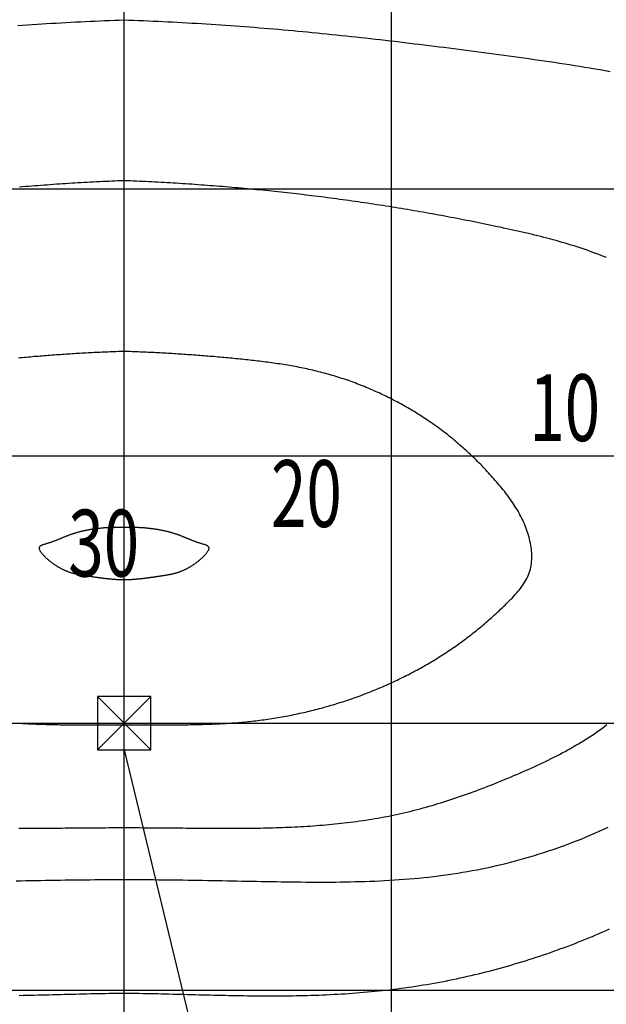
# Model space of a CAD drawing. Extents: x 0 to 420, y 0 to 297.
# Drawn here: x 346 to 361, y 216 to 241 of the extents above; entities that cross this region are included whole.
import ezdxf

# ---------------------------------------------------------------- set-up
doc = ezdxf.new("R2010")
doc.units = 0
doc.linetypes.add('SOLID', pattern=[0])
doc.layers.add('PL12S3M30_65', color=7, linetype='CONTINUOUS')
doc.layers.add('PL12S3M30_65___1', color=7, linetype='CONTINUOUS')
doc.styles.get("Standard").update_dxf_attribs({"font": 'txt.shx', "width": 0.7, "bigfont": 'extfont.shx'})

msp = doc.modelspace()

# ---------------------------------------------------------------- linework, layer by layer
at = {"layer": 'PL12S3M30_65', "color": 6}
for p, q in [((348.881, 209.98), (348.881, 263.313)), ((295.548, 223.313), (402.215, 223.313))]:
    msp.add_line(p, q, dxfattribs=at)
at = {"layer": 'PL12S3M30_65', "color": 4, "linetype": 'SOLID'}
for p, q in [((355.548, 209.98), (355.548, 263.313)), ((295.548, 236.646), (402.215, 236.646)), ((295.548, 229.98), (402.215, 229.98)), ((295.548, 216.646), (402.215, 216.646))]:
    msp.add_line(p, q, dxfattribs=at)
at = {"layer": 'PL12S3M30_65', "linetype": 'SOLID'}
for p, q in [((349.548, 223.98), (348.215, 222.646)), ((349.548, 223.98), (348.215, 223.98)), ((348.215, 223.98), (348.215, 222.646)), ((348.215, 223.98), (349.548, 222.646)), ((349.548, 222.646), (349.548, 223.98)), ((348.215, 222.646), (349.548, 222.646)), ((348.881, 222.646), (353.47, 203.691))]:
    msp.add_line(p, q, dxfattribs=at)
at = {"layer": 'PL12S3M30_65'}
for points in [[(348.881, 240.854, 0), (348.76, 240.85, 0), (348.639, 240.845, 0), (348.518, 240.841, 0), (348.397, 240.836, 0), (348.277, 240.831, 0), (348.156, 240.826, 0), (348.035, 240.821, 0), (347.914, 240.815, 0), (347.794, 240.809, 0), (347.673, 240.803, 0), (347.552, 240.797, 0), (347.432, 240.791, 0), (347.312, 240.784, 0), (347.191, 240.777, 0), (347.071, 240.77, 0), (346.95, 240.763, 0), (346.83, 240.756, 0), (346.71, 240.748, 0), (346.59, 240.74, 0), (346.47, 240.732, 0), (346.35, 240.724, 0), (346.229, 240.715, 0)], [(361.004, 239.568, 0), (360.878, 239.591, 0), (360.751, 239.614, 0), (360.625, 239.636, 0), (360.498, 239.657, 0), (360.372, 239.678, 0), (360.245, 239.699, 0), (360.118, 239.719, 0), (359.991, 239.739, 0), (359.865, 239.759, 0), (359.738, 239.778, 0), (359.611, 239.797, 0), (359.484, 239.815, 0), (359.357, 239.834, 0), (359.23, 239.852, 0), (359.104, 239.869, 0), (358.977, 239.887, 0), (358.851, 239.905, 0), (358.725, 239.922, 0), (358.599, 239.939, 0), (358.473, 239.956, 0), (358.348, 239.973, 0), (358.222, 239.99, 0), (358.097, 240.007, 0), (357.973, 240.024, 0), (357.848, 240.041, 0), (357.723, 240.057, 0), (357.599, 240.073, 0), (357.475, 240.09, 0), (357.351, 240.106, 0), (357.227, 240.122, 0), (357.104, 240.138, 0), (356.98, 240.154, 0), (356.857, 240.17, 0), (356.734, 240.185, 0), (356.611, 240.201, 0), (356.488, 240.216, 0), (356.365, 240.231, 0), (356.243, 240.246, 0), (356.12, 240.261, 0), (355.998, 240.276, 0), (355.876, 240.291, 0), (355.754, 240.305, 0), (355.632, 240.32, 0), (355.511, 240.334, 0), (355.389, 240.348, 0), (355.267, 240.362, 0), (355.146, 240.376, 0), (355.025, 240.39, 0), (354.903, 240.403, 0), (354.782, 240.417, 0), (354.661, 240.43, 0), (354.54, 240.443, 0), (354.419, 240.456, 0), (354.299, 240.469, 0), (354.178, 240.481, 0), (354.057, 240.494, 0), (353.937, 240.506, 0), (353.816, 240.518, 0), (353.696, 240.53, 0), (353.575, 240.542, 0), (353.455, 240.554, 0), (353.335, 240.565, 0), (353.214, 240.577, 0), (353.094, 240.588, 0), (352.974, 240.599, 0), (352.854, 240.609, 0), (352.734, 240.62, 0), (352.614, 240.63, 0), (352.494, 240.64, 0), (352.373, 240.651, 0), (352.253, 240.66, 0), (352.133, 240.67, 0), (352.013, 240.679, 0), (351.893, 240.689, 0), (351.773, 240.698, 0), (351.653, 240.707, 0), (351.533, 240.715, 0), (351.413, 240.724, 0), (351.293, 240.732, 0), (351.173, 240.74, 0), (351.052, 240.748, 0), (350.932, 240.756, 0), (350.812, 240.763, 0), (350.692, 240.77, 0), (350.571, 240.777, 0), (350.451, 240.784, 0), (350.33, 240.791, 0), (350.21, 240.797, 0), (350.089, 240.803, 0), (349.969, 240.809, 0), (349.848, 240.815, 0), (349.727, 240.821, 0), (349.607, 240.826, 0), (349.486, 240.831, 0), (349.365, 240.836, 0), (349.244, 240.841, 0), (349.123, 240.845, 0), (349.002, 240.85, 0), (348.881, 240.854, 0)], [(348.881, 236.849, 0), (348.804, 236.846, 0), (348.728, 236.843, 0), (348.651, 236.84, 0), (348.574, 236.836, 0), (348.497, 236.833, 0), (348.421, 236.829, 0), (348.344, 236.826, 0), (348.267, 236.822, 0), (348.191, 236.818, 0), (348.114, 236.814, 0), (348.037, 236.81, 0), (347.96, 236.806, 0), (347.884, 236.802, 0), (347.807, 236.797, 0), (347.73, 236.793, 0), (347.653, 236.788, 0), (347.577, 236.784, 0), (347.5, 236.779, 0), (347.423, 236.774, 0), (347.347, 236.769, 0), (347.27, 236.764, 0), (347.193, 236.759, 0), (347.116, 236.753, 0), (347.04, 236.748, 0), (346.963, 236.742, 0), (346.886, 236.737, 0), (346.809, 236.731, 0), (346.733, 236.725, 0), (346.656, 236.719, 0), (346.579, 236.713, 0), (346.502, 236.707, 0), (346.426, 236.701, 0), (346.349, 236.695, 0), (346.272, 236.688, 0)], [(360.906, 234.93, 0), (360.834, 234.959, 0), (360.762, 234.987, 0), (360.69, 235.015, 0), (360.618, 235.042, 0), (360.545, 235.069, 0), (360.472, 235.096, 0), (360.399, 235.121, 0), (360.325, 235.147, 0), (360.251, 235.171, 0), (360.177, 235.196, 0), (360.103, 235.22, 0), (360.028, 235.243, 0), (359.953, 235.266, 0), (359.878, 235.288, 0), (359.803, 235.31, 0), (359.727, 235.332, 0), (359.652, 235.353, 0), (359.576, 235.374, 0), (359.5, 235.395, 0), (359.423, 235.415, 0), (359.347, 235.435, 0), (359.27, 235.455, 0), (359.194, 235.474, 0), (359.117, 235.493, 0), (359.04, 235.511, 0), (358.963, 235.53, 0), (358.886, 235.548, 0), (358.809, 235.566, 0), (358.731, 235.584, 0), (358.654, 235.601, 0), (358.577, 235.618, 0), (358.499, 235.635, 0), (358.422, 235.652, 0), (358.345, 235.669, 0), (358.267, 235.686, 0), (358.19, 235.702, 0), (358.112, 235.718, 0), (358.035, 235.735, 0), (357.957, 235.751, 0), (357.88, 235.767, 0), (357.803, 235.782, 0), (357.725, 235.798, 0), (357.648, 235.814, 0), (357.571, 235.829, 0), (357.493, 235.845, 0), (357.416, 235.86, 0), (357.339, 235.875, 0), (357.261, 235.89, 0), (357.184, 235.905, 0), (357.107, 235.92, 0), (357.03, 235.934, 0), (356.952, 235.949, 0), (356.875, 235.963, 0), (356.798, 235.978, 0), (356.721, 235.992, 0), (356.643, 236.006, 0), (356.566, 236.02, 0), (356.489, 236.034, 0), (356.412, 236.047, 0), (356.335, 236.061, 0), (356.258, 236.074, 0), (356.181, 236.088, 0), (356.103, 236.101, 0), (356.026, 236.114, 0), (355.949, 236.127, 0), (355.872, 236.14, 0), (355.795, 236.153, 0), (355.718, 236.165, 0), (355.641, 236.178, 0), (355.564, 236.19, 0), (355.487, 236.203, 0), (355.41, 236.215, 0), (355.333, 236.227, 0), (355.256, 236.239, 0), (355.179, 236.251, 0), (355.102, 236.262, 0), (355.025, 236.274, 0), (354.948, 236.286, 0), (354.871, 236.297, 0), (354.794, 236.308, 0), (354.717, 236.319, 0), (354.64, 236.33, 0), (354.563, 236.341, 0), (354.486, 236.352, 0), (354.409, 236.363, 0), (354.332, 236.373, 0), (354.255, 236.384, 0), (354.178, 236.394, 0), (354.102, 236.405, 0), (354.025, 236.415, 0), (353.948, 236.425, 0), (353.871, 236.435, 0), (353.794, 236.445, 0), (353.717, 236.454, 0), (353.64, 236.464, 0), (353.563, 236.473, 0), (353.487, 236.483, 0), (353.41, 236.492, 0), (353.333, 236.501, 0), (353.256, 236.51, 0), (353.179, 236.519, 0), (353.102, 236.528, 0), (353.026, 236.537, 0), (352.949, 236.545, 0), (352.872, 236.554, 0), (352.795, 236.562, 0), (352.718, 236.57, 0), (352.642, 236.579, 0), (352.565, 236.587, 0), (352.488, 236.595, 0), (352.411, 236.602, 0), (352.334, 236.61, 0), (352.258, 236.618, 0), (352.181, 236.625, 0), (352.104, 236.633, 0), (352.027, 236.64, 0), (351.951, 236.647, 0), (351.874, 236.654, 0), (351.797, 236.661, 0), (351.72, 236.668, 0), (351.644, 236.675, 0), (351.567, 236.682, 0), (351.49, 236.688, 0), (351.413, 236.695, 0), (351.337, 236.701, 0), (351.26, 236.707, 0), (351.183, 236.713, 0), (351.106, 236.719, 0), (351.03, 236.725, 0), (350.953, 236.731, 0), (350.876, 236.737, 0), (350.8, 236.742, 0), (350.723, 236.748, 0), (350.646, 236.753, 0), (350.569, 236.759, 0), (350.493, 236.764, 0), (350.416, 236.769, 0), (350.339, 236.774, 0), (350.262, 236.779, 0), (350.186, 236.784, 0), (350.109, 236.788, 0), (350.032, 236.793, 0), (349.956, 236.797, 0), (349.879, 236.802, 0), (349.802, 236.806, 0), (349.725, 236.81, 0), (349.649, 236.814, 0), (349.572, 236.818, 0), (349.495, 236.822, 0), (349.418, 236.826, 0), (349.342, 236.829, 0), (349.265, 236.833, 0), (349.188, 236.836, 0), (349.111, 236.84, 0), (349.035, 236.843, 0), (348.958, 236.846, 0), (348.881, 236.849, 0)], [(348.881, 232.589, 0), (348.831, 232.587, 0), (348.782, 232.585, 0), (348.732, 232.583, 0), (348.682, 232.582, 0), (348.632, 232.58, 0), (348.583, 232.578, 0), (348.533, 232.576, 0), (348.483, 232.574, 0), (348.433, 232.571, 0), (348.383, 232.569, 0), (348.334, 232.567, 0), (348.284, 232.565, 0), (348.234, 232.562, 0), (348.184, 232.56, 0), (348.135, 232.558, 0), (348.085, 232.555, 0), (348.035, 232.553, 0), (347.985, 232.55, 0), (347.936, 232.547, 0), (347.886, 232.545, 0), (347.836, 232.542, 0), (347.787, 232.539, 0), (347.737, 232.536, 0), (347.687, 232.533, 0), (347.637, 232.53, 0), (347.588, 232.527, 0), (347.538, 232.524, 0), (347.488, 232.521, 0), (347.438, 232.518, 0), (347.389, 232.514, 0), (347.339, 232.511, 0), (347.289, 232.507, 0), (347.24, 232.504, 0), (347.19, 232.5, 0), (347.14, 232.497, 0), (347.09, 232.493, 0), (347.041, 232.489, 0), (346.991, 232.486, 0), (346.941, 232.482, 0), (346.892, 232.478, 0), (346.842, 232.474, 0), (346.792, 232.47, 0), (346.743, 232.466, 0), (346.693, 232.462, 0), (346.643, 232.458, 0), (346.594, 232.453, 0), (346.544, 232.449, 0), (346.494, 232.445, 0), (346.444, 232.44, 0), (346.395, 232.436, 0), (346.345, 232.431, 0), (346.295, 232.426, 0), (346.246, 232.422, 0)], [(348.881, 223.268, 0), (348.931, 223.268, 0), (348.981, 223.268, 0), (349.031, 223.268, 0), (349.081, 223.268, 0), (349.13, 223.268, 0), (349.18, 223.268, 0), (349.23, 223.268, 0), (349.28, 223.268, 0), (349.33, 223.268, 0), (349.38, 223.268, 0), (349.43, 223.268, 0), (349.479, 223.268, 0), (349.529, 223.268, 0), (349.579, 223.268, 0), (349.629, 223.268, 0), (349.679, 223.268, 0), (349.729, 223.268, 0), (349.779, 223.269, 0), (349.828, 223.269, 0), (349.878, 223.269, 0), (349.928, 223.269, 0), (349.978, 223.269, 0), (350.028, 223.269, 0), (350.078, 223.27, 0), (350.127, 223.27, 0), (350.177, 223.27, 0), (350.227, 223.271, 0), (350.277, 223.271, 0), (350.327, 223.271, 0), (350.377, 223.272, 0), (350.426, 223.273, 0), (350.476, 223.273, 0), (350.526, 223.274, 0), (350.576, 223.275, 0), (350.626, 223.276, 0), (350.676, 223.277, 0), (350.725, 223.278, 0), (350.775, 223.279, 0), (350.825, 223.28, 0), (350.875, 223.282, 0), (350.925, 223.283, 0), (350.975, 223.285, 0), (351.024, 223.287, 0), (351.074, 223.288, 0), (351.124, 223.29, 0), (351.174, 223.293, 0), (351.224, 223.295, 0), (351.273, 223.297, 0), (351.323, 223.3, 0), (351.373, 223.303, 0), (351.423, 223.305, 0), (351.473, 223.308, 0), (351.522, 223.312, 0), (351.572, 223.315, 0), (351.622, 223.319, 0), (351.672, 223.322, 0), (351.722, 223.326, 0), (351.771, 223.33, 0), (351.821, 223.335, 0), (351.871, 223.339, 0), (351.921, 223.344, 0), (351.971, 223.349, 0), (352.02, 223.354, 0), (352.07, 223.36, 0), (352.12, 223.365, 0), (352.17, 223.371, 0), (352.219, 223.377, 0), (352.269, 223.383, 0), (352.319, 223.39, 0), (352.369, 223.397, 0), (352.418, 223.404, 0), (352.468, 223.411, 0), (352.518, 223.418, 0), (352.568, 223.426, 0), (352.617, 223.434, 0), (352.667, 223.442, 0), (352.717, 223.45, 0), (352.766, 223.458, 0), (352.816, 223.467, 0), (352.866, 223.476, 0), (352.915, 223.485, 0), (352.965, 223.495, 0), (353.014, 223.504, 0), (353.064, 223.514, 0), (353.113, 223.524, 0), (353.162, 223.535, 0), (353.212, 223.545, 0), (353.261, 223.556, 0), (353.31, 223.567, 0), (353.36, 223.578, 0), (353.409, 223.589, 0), (353.458, 223.601, 0), (353.507, 223.613, 0), (353.556, 223.625, 0), (353.605, 223.637, 0), (353.654, 223.65, 0), (353.703, 223.662, 0), (353.752, 223.675, 0), (353.801, 223.688, 0), (353.85, 223.702, 0), (353.898, 223.715, 0), (353.947, 223.729, 0), (353.996, 223.743, 0), (354.044, 223.757, 0), (354.093, 223.772, 0), (354.141, 223.786, 0), (354.189, 223.801, 0), (354.238, 223.816, 0), (354.286, 223.831, 0), (354.334, 223.847, 0), (354.382, 223.863, 0), (354.43, 223.879, 0), (354.478, 223.895, 0), (354.526, 223.911, 0), (354.573, 223.928, 0), (354.621, 223.944, 0), (354.669, 223.961, 0), (354.716, 223.978, 0), (354.764, 223.996, 0), (354.811, 224.013, 0), (354.858, 224.031, 0), (354.905, 224.049, 0), (354.952, 224.067, 0), (354.999, 224.086, 0), (355.046, 224.104, 0), (355.093, 224.123, 0), (355.14, 224.142, 0), (355.186, 224.162, 0), (355.233, 224.181, 0), (355.279, 224.201, 0), (355.325, 224.221, 0), (355.371, 224.241, 0), (355.417, 224.261, 0), (355.463, 224.281, 0), (355.509, 224.302, 0), (355.555, 224.323, 0), (355.6, 224.344, 0), (355.646, 224.365, 0), (355.691, 224.387, 0), (355.736, 224.409, 0), (355.782, 224.43, 0), (355.827, 224.453, 0), (355.871, 224.475, 0), (355.916, 224.497, 0), (355.961, 224.52, 0), (356.005, 224.543, 0), (356.05, 224.566, 0), (356.094, 224.589, 0), (356.138, 224.613, 0), (356.182, 224.637, 0), (356.226, 224.661, 0), (356.269, 224.685, 0), (356.313, 224.709, 0), (356.356, 224.733, 0), (356.399, 224.758, 0), (356.443, 224.783, 0), (356.485, 224.808, 0), (356.528, 224.833, 0), (356.571, 224.859, 0), (356.613, 224.885, 0), (356.656, 224.91, 0), (356.698, 224.936, 0), (356.74, 224.963, 0), (356.782, 224.989, 0), (356.824, 225.016, 0), (356.865, 225.043, 0), (356.907, 225.07, 0), (356.948, 225.097, 0), (356.989, 225.124, 0), (357.03, 225.152, 0), (357.071, 225.18, 0), (357.111, 225.208, 0), (357.152, 225.236, 0), (357.192, 225.265, 0), (357.232, 225.293, 0), (357.273, 225.322, 0), (357.312, 225.351, 0), (357.352, 225.381, 0), (357.392, 225.41, 0), (357.431, 225.44, 0), (357.471, 225.47, 0), (357.51, 225.5, 0), (357.549, 225.531, 0), (357.588, 225.561, 0), (357.627, 225.592, 0), (357.666, 225.623, 0), (357.704, 225.654, 0), (357.743, 225.686, 0), (357.781, 225.718, 0), (357.82, 225.75, 0), (357.858, 225.782, 0), (357.896, 225.815, 0), (357.934, 225.847, 0), (357.971, 225.88, 0), (358.009, 225.914, 0), (358.047, 225.947, 0), (358.084, 225.981, 0), (358.121, 226.015, 0), (358.159, 226.049, 0), (358.196, 226.083, 0), (358.233, 226.118, 0), (358.27, 226.153, 0), (358.307, 226.188, 0), (358.344, 226.224, 0), (358.38, 226.259, 0), (358.417, 226.295, 0), (358.453, 226.332, 0), (358.49, 226.368, 0), (358.526, 226.405, 0), (358.562, 226.442, 0), (358.597, 226.48, 0), (358.632, 226.518, 0), (358.666, 226.556, 0), (358.699, 226.595, 0), (358.732, 226.634, 0), (358.763, 226.674, 0), (358.794, 226.714, 0), (358.823, 226.755, 0), (358.851, 226.796, 0), (358.877, 226.838, 0), (358.902, 226.881, 0), (358.925, 226.924, 0), (358.946, 226.969, 0), (358.966, 227.013, 0), (358.983, 227.059, 0), (358.998, 227.106, 0), (359.011, 227.153, 0), (359.022, 227.201, 0), (359.031, 227.249, 0), (359.038, 227.299, 0), (359.043, 227.348, 0), (359.046, 227.398, 0), (359.047, 227.449, 0), (359.047, 227.5, 0), (359.045, 227.55, 0), (359.041, 227.601, 0), (359.036, 227.652, 0), (359.029, 227.703, 0), (359.022, 227.754, 0), (359.012, 227.804, 0), (359.002, 227.854, 0), (358.991, 227.904, 0), (358.978, 227.953, 0), (358.964, 228.002, 0), (358.95, 228.05, 0), (358.934, 228.098, 0), (358.918, 228.146, 0), (358.9, 228.193, 0), (358.882, 228.239, 0), (358.862, 228.286, 0), (358.842, 228.332, 0), (358.821, 228.377, 0), (358.799, 228.422, 0), (358.777, 228.467, 0), (358.753, 228.511, 0), (358.729, 228.555, 0), (358.704, 228.599, 0), (358.679, 228.642, 0), (358.653, 228.685, 0), (358.626, 228.727, 0), (358.599, 228.77, 0), (358.571, 228.812, 0), (358.543, 228.853, 0), (358.514, 228.895, 0), (358.484, 228.936, 0), (358.455, 228.976, 0), (358.424, 229.017, 0), (358.394, 229.057, 0), (358.363, 229.097, 0), (358.331, 229.136, 0), (358.299, 229.176, 0), (358.267, 229.215, 0), (358.235, 229.254, 0), (358.203, 229.292, 0), (358.17, 229.331, 0), (358.137, 229.369, 0), (358.104, 229.407, 0), (358.071, 229.445, 0), (358.037, 229.482, 0), (358.004, 229.519, 0), (357.97, 229.556, 0), (357.936, 229.593, 0), (357.902, 229.63, 0), (357.868, 229.666, 0), (357.834, 229.702, 0), (357.799, 229.738, 0), (357.764, 229.774, 0), (357.729, 229.81, 0), (357.694, 229.845, 0), (357.659, 229.88, 0), (357.623, 229.915, 0), (357.588, 229.95, 0), (357.552, 229.984, 0), (357.516, 230.018, 0), (357.479, 230.052, 0), (357.443, 230.086, 0), (357.406, 230.12, 0), (357.369, 230.153, 0), (357.332, 230.186, 0), (357.295, 230.219, 0), (357.257, 230.252, 0), (357.22, 230.284, 0), (357.182, 230.317, 0), (357.143, 230.349, 0), (357.105, 230.381, 0), (357.067, 230.412, 0), (357.028, 230.444, 0), (356.989, 230.475, 0), (356.95, 230.506, 0), (356.91, 230.537, 0), (356.871, 230.567, 0), (356.831, 230.598, 0), (356.791, 230.628, 0), (356.751, 230.658, 0), (356.71, 230.687, 0), (356.67, 230.717, 0), (356.629, 230.746, 0), (356.588, 230.775, 0), (356.547, 230.803, 0), (356.506, 230.832, 0), (356.464, 230.86, 0), (356.423, 230.888, 0), (356.381, 230.916, 0), (356.339, 230.943, 0), (356.297, 230.971, 0), (356.254, 230.998, 0), (356.212, 231.025, 0), (356.169, 231.051, 0), (356.127, 231.077, 0), (356.084, 231.104, 0), (356.041, 231.129, 0), (355.997, 231.155, 0), (355.954, 231.18, 0), (355.91, 231.205, 0), (355.867, 231.23, 0), (355.823, 231.255, 0), (355.779, 231.279, 0), (355.735, 231.303, 0), (355.69, 231.327, 0), (355.646, 231.35, 0), (355.601, 231.374, 0), (355.557, 231.397, 0), (355.512, 231.42, 0), (355.467, 231.442, 0), (355.422, 231.464, 0), (355.377, 231.486, 0), (355.331, 231.508, 0), (355.286, 231.529, 0), (355.241, 231.551, 0), (355.195, 231.572, 0), (355.149, 231.592, 0), (355.103, 231.613, 0), (355.057, 231.633, 0), (355.011, 231.652, 0), (354.965, 231.672, 0), (354.919, 231.691, 0), (354.872, 231.71, 0), (354.826, 231.729, 0), (354.779, 231.747, 0), (354.732, 231.766, 0), (354.686, 231.783, 0), (354.639, 231.801, 0), (354.592, 231.818, 0), (354.545, 231.835, 0), (354.498, 231.852, 0), (354.45, 231.869, 0), (354.403, 231.885, 0), (354.356, 231.901, 0), (354.308, 231.916, 0), (354.261, 231.931, 0), (354.213, 231.946, 0), (354.165, 231.961, 0), (354.118, 231.976, 0), (354.07, 231.99, 0), (354.022, 232.004, 0), (353.974, 232.017, 0), (353.926, 232.031, 0), (353.878, 232.044, 0), (353.829, 232.057, 0), (353.781, 232.069, 0), (353.733, 232.082, 0), (353.685, 232.094, 0), (353.636, 232.105, 0), (353.588, 232.117, 0), (353.539, 232.128, 0), (353.49, 232.139, 0), (353.442, 232.15, 0), (353.393, 232.16, 0), (353.344, 232.17, 0), (353.295, 232.18, 0), (353.247, 232.19, 0), (353.198, 232.2, 0), (353.149, 232.209, 0), (353.1, 232.218, 0), (353.051, 232.227, 0), (353.002, 232.235, 0), (352.952, 232.244, 0), (352.903, 232.252, 0), (352.854, 232.26, 0), (352.805, 232.267, 0), (352.755, 232.275, 0), (352.706, 232.283, 0), (352.657, 232.29, 0), (352.607, 232.297, 0), (352.558, 232.304, 0), (352.509, 232.31, 0), (352.459, 232.317, 0), (352.41, 232.324, 0), (352.36, 232.33, 0), (352.311, 232.336, 0), (352.261, 232.342, 0), (352.211, 232.348, 0), (352.162, 232.354, 0), (352.112, 232.36, 0), (352.063, 232.365, 0), (352.013, 232.371, 0), (351.963, 232.376, 0), (351.914, 232.382, 0), (351.864, 232.387, 0), (351.815, 232.392, 0), (351.765, 232.397, 0), (351.715, 232.402, 0), (351.666, 232.407, 0), (351.616, 232.412, 0), (351.566, 232.417, 0), (351.517, 232.422, 0), (351.467, 232.426, 0), (351.417, 232.431, 0), (351.368, 232.436, 0), (351.318, 232.44, 0), (351.268, 232.445, 0), (351.219, 232.449, 0), (351.169, 232.453, 0), (351.119, 232.458, 0), (351.07, 232.462, 0), (351.02, 232.466, 0), (350.97, 232.47, 0), (350.92, 232.474, 0), (350.871, 232.478, 0), (350.821, 232.482, 0), (350.771, 232.486, 0), (350.722, 232.489, 0), (350.672, 232.493, 0), (350.622, 232.497, 0), (350.573, 232.5, 0), (350.523, 232.504, 0), (350.473, 232.507, 0), (350.423, 232.511, 0), (350.374, 232.514, 0), (350.324, 232.518, 0), (350.274, 232.521, 0), (350.225, 232.524, 0), (350.175, 232.527, 0), (350.125, 232.53, 0), (350.075, 232.533, 0), (350.026, 232.536, 0), (349.976, 232.539, 0), (349.926, 232.542, 0), (349.876, 232.545, 0), (349.827, 232.547, 0), (349.777, 232.55, 0), (349.727, 232.553, 0), (349.677, 232.555, 0), (349.628, 232.558, 0), (349.578, 232.56, 0), (349.528, 232.562, 0), (349.478, 232.565, 0), (349.429, 232.567, 0), (349.379, 232.569, 0), (349.329, 232.571, 0), (349.279, 232.574, 0), (349.23, 232.576, 0), (349.18, 232.578, 0), (349.13, 232.58, 0), (349.08, 232.582, 0), (349.031, 232.583, 0), (348.981, 232.585, 0), (348.931, 232.587, 0), (348.881, 232.589, 0)], [(348.881, 226.885, 0), (348.867, 226.886, 0), (348.852, 226.886, 0), (348.838, 226.886, 0), (348.823, 226.887, 0), (348.809, 226.887, 0), (348.794, 226.888, 0), (348.78, 226.888, 0), (348.765, 226.889, 0), (348.751, 226.889, 0), (348.736, 226.89, 0), (348.722, 226.891, 0), (348.707, 226.892, 0), (348.693, 226.892, 0), (348.678, 226.893, 0), (348.664, 226.894, 0), (348.649, 226.895, 0), (348.635, 226.896, 0), (348.62, 226.898, 0), (348.606, 226.899, 0), (348.591, 226.9, 0), (348.577, 226.901, 0), (348.562, 226.902, 0), (348.548, 226.904, 0), (348.534, 226.905, 0), (348.519, 226.906, 0), (348.505, 226.908, 0), (348.491, 226.909, 0), (348.476, 226.911, 0), (348.462, 226.912, 0), (348.448, 226.914, 0), (348.433, 226.916, 0), (348.419, 226.917, 0), (348.405, 226.919, 0), (348.391, 226.92, 0), (348.376, 226.922, 0), (348.362, 226.924, 0), (348.348, 226.926, 0), (348.334, 226.927, 0), (348.32, 226.929, 0), (348.306, 226.931, 0), (348.292, 226.933, 0), (348.278, 226.935, 0), (348.264, 226.937, 0), (348.25, 226.939, 0), (348.236, 226.94, 0), (348.222, 226.942, 0), (348.208, 226.944, 0), (348.194, 226.946, 0), (348.18, 226.948, 0), (348.167, 226.95, 0), (348.153, 226.952, 0), (348.139, 226.954, 0), (348.125, 226.956, 0), (348.112, 226.958, 0), (348.098, 226.96, 0), (348.085, 226.962, 0), (348.071, 226.964, 0), (348.057, 226.966, 0), (348.044, 226.968, 0), (348.031, 226.97, 0), (348.017, 226.972, 0), (348.004, 226.974, 0), (347.991, 226.976, 0), (347.977, 226.978, 0), (347.964, 226.98, 0), (347.951, 226.982, 0), (347.938, 226.984, 0), (347.925, 226.986, 0), (347.912, 226.988, 0), (347.899, 226.99, 0), (347.886, 226.992, 0), (347.873, 226.994, 0), (347.86, 226.997, 0), (347.847, 226.999, 0), (347.834, 227.001, 0), (347.821, 227.003, 0), (347.808, 227.005, 0), (347.796, 227.007, 0), (347.783, 227.01, 0), (347.77, 227.012, 0), (347.757, 227.015, 0), (347.744, 227.017, 0), (347.732, 227.02, 0), (347.719, 227.022, 0), (347.706, 227.025, 0), (347.694, 227.028, 0), (347.681, 227.031, 0), (347.668, 227.034, 0), (347.655, 227.037, 0), (347.643, 227.04, 0), (347.63, 227.043, 0), (347.617, 227.047, 0), (347.604, 227.05, 0), (347.592, 227.054, 0), (347.579, 227.057, 0), (347.566, 227.061, 0), (347.553, 227.065, 0), (347.541, 227.069, 0), (347.528, 227.073, 0), (347.515, 227.078, 0), (347.502, 227.082, 0), (347.489, 227.087, 0), (347.476, 227.092, 0), (347.463, 227.096, 0), (347.45, 227.102, 0), (347.437, 227.107, 0), (347.424, 227.112, 0), (347.411, 227.118, 0), (347.398, 227.124, 0), (347.385, 227.129, 0), (347.372, 227.136, 0), (347.358, 227.142, 0), (347.345, 227.148, 0), (347.332, 227.155, 0), (347.318, 227.162, 0), (347.305, 227.169, 0), (347.291, 227.176, 0), (347.278, 227.184, 0), (347.264, 227.192, 0), (347.251, 227.2, 0), (347.237, 227.208, 0), (347.223, 227.216, 0), (347.209, 227.225, 0), (347.195, 227.234, 0), (347.181, 227.243, 0), (347.167, 227.252, 0), (347.153, 227.262, 0), (347.139, 227.272, 0), (347.125, 227.282, 0), (347.11, 227.292, 0), (347.096, 227.303, 0), (347.081, 227.314, 0), (347.067, 227.325, 0), (347.052, 227.336, 0), (347.037, 227.348, 0), (347.022, 227.36, 0), (347.007, 227.372, 0), (346.993, 227.385, 0), (346.978, 227.398, 0), (346.963, 227.41, 0), (346.949, 227.423, 0), (346.934, 227.437, 0), (346.92, 227.45, 0), (346.907, 227.463, 0), (346.893, 227.477, 0), (346.881, 227.49, 0), (346.868, 227.503, 0), (346.856, 227.517, 0), (346.845, 227.53, 0), (346.834, 227.543, 0), (346.824, 227.556, 0), (346.814, 227.569, 0), (346.806, 227.582, 0), (346.798, 227.594, 0), (346.791, 227.607, 0), (346.785, 227.619, 0), (346.779, 227.631, 0), (346.775, 227.642, 0), (346.772, 227.654, 0), (346.77, 227.664, 0), (346.769, 227.675, 0), (346.769, 227.685, 0), (346.771, 227.695, 0), (346.773, 227.704, 0), (346.778, 227.713, 0), (346.783, 227.721, 0), (346.79, 227.729, 0), (346.798, 227.736, 0), (346.808, 227.743, 0), (346.819, 227.749, 0), (346.831, 227.755, 0), (346.844, 227.761, 0), (346.857, 227.766, 0), (346.872, 227.771, 0), (346.886, 227.776, 0), (346.901, 227.78, 0), (346.917, 227.785, 0), (346.932, 227.789, 0), (346.948, 227.794, 0), (346.963, 227.799, 0), (346.978, 227.803, 0), (346.993, 227.808, 0), (347.008, 227.813, 0), (347.023, 227.818, 0), (347.037, 227.823, 0), (347.052, 227.827, 0), (347.066, 227.832, 0), (347.08, 227.837, 0), (347.094, 227.842, 0), (347.108, 227.848, 0), (347.122, 227.853, 0), (347.136, 227.858, 0), (347.15, 227.863, 0), (347.163, 227.868, 0), (347.177, 227.873, 0), (347.19, 227.879, 0), (347.203, 227.884, 0), (347.217, 227.889, 0), (347.23, 227.894, 0), (347.243, 227.9, 0), (347.256, 227.905, 0), (347.269, 227.91, 0), (347.282, 227.915, 0), (347.295, 227.921, 0), (347.307, 227.926, 0), (347.32, 227.931, 0), (347.333, 227.936, 0), (347.346, 227.942, 0), (347.358, 227.947, 0), (347.371, 227.952, 0), (347.384, 227.957, 0), (347.396, 227.962, 0), (347.409, 227.967, 0), (347.421, 227.972, 0), (347.434, 227.977, 0), (347.446, 227.982, 0), (347.459, 227.987, 0), (347.472, 227.992, 0), (347.484, 227.997, 0), (347.497, 228.002, 0), (347.509, 228.007, 0), (347.522, 228.012, 0), (347.535, 228.016, 0), (347.547, 228.021, 0), (347.56, 228.026, 0), (347.573, 228.03, 0), (347.586, 228.035, 0), (347.599, 228.039, 0), (347.612, 228.043, 0), (347.625, 228.048, 0), (347.638, 228.052, 0), (347.651, 228.056, 0), (347.664, 228.06, 0), (347.677, 228.064, 0), (347.691, 228.068, 0), (347.704, 228.072, 0), (347.717, 228.076, 0), (347.731, 228.079, 0), (347.744, 228.083, 0), (347.757, 228.087, 0), (347.771, 228.09, 0), (347.785, 228.094, 0), (347.798, 228.097, 0), (347.812, 228.1, 0), (347.825, 228.104, 0), (347.839, 228.107, 0), (347.853, 228.11, 0), (347.867, 228.113, 0), (347.88, 228.116, 0), (347.894, 228.119, 0), (347.908, 228.122, 0), (347.922, 228.125, 0), (347.936, 228.128, 0), (347.95, 228.131, 0), (347.964, 228.134, 0), (347.978, 228.136, 0), (347.992, 228.139, 0), (348.006, 228.141, 0), (348.02, 228.144, 0), (348.034, 228.146, 0), (348.048, 228.149, 0), (348.063, 228.151, 0), (348.077, 228.153, 0), (348.091, 228.156, 0), (348.105, 228.158, 0), (348.12, 228.16, 0), (348.134, 228.162, 0), (348.148, 228.164, 0), (348.162, 228.166, 0), (348.177, 228.168, 0), (348.191, 228.17, 0), (348.205, 228.172, 0), (348.22, 228.173, 0), (348.234, 228.175, 0), (348.249, 228.177, 0), (348.263, 228.178, 0), (348.277, 228.18, 0), (348.292, 228.181, 0), (348.306, 228.183, 0), (348.321, 228.184, 0), (348.335, 228.186, 0), (348.35, 228.187, 0), (348.364, 228.188, 0), (348.379, 228.19, 0), (348.393, 228.191, 0), (348.407, 228.192, 0), (348.422, 228.193, 0), (348.436, 228.194, 0), (348.451, 228.195, 0), (348.465, 228.196, 0), (348.48, 228.197, 0), (348.494, 228.198, 0), (348.509, 228.198, 0), (348.523, 228.199, 0), (348.538, 228.2, 0), (348.552, 228.201, 0), (348.567, 228.201, 0), (348.581, 228.202, 0), (348.595, 228.202, 0), (348.61, 228.203, 0), (348.624, 228.203, 0), (348.639, 228.204, 0), (348.653, 228.204, 0), (348.667, 228.205, 0), (348.682, 228.205, 0), (348.696, 228.205, 0), (348.71, 228.205, 0), (348.725, 228.206, 0), (348.739, 228.206, 0), (348.753, 228.206, 0), (348.768, 228.206, 0), (348.782, 228.206, 0), (348.796, 228.206, 0), (348.81, 228.206, 0), (348.824, 228.206, 0), (348.839, 228.206, 0), (348.853, 228.206, 0), (348.867, 228.206, 0), (348.881, 228.206, 0)], [(348.881, 228.206, 0), (348.895, 228.206, 0), (348.91, 228.206, 0), (348.924, 228.206, 0), (348.938, 228.206, 0), (348.952, 228.206, 0), (348.966, 228.206, 0), (348.981, 228.206, 0), (348.995, 228.206, 0), (349.009, 228.206, 0), (349.023, 228.206, 0), (349.038, 228.206, 0), (349.052, 228.205, 0), (349.066, 228.205, 0), (349.081, 228.205, 0), (349.095, 228.205, 0), (349.109, 228.204, 0), (349.124, 228.204, 0), (349.138, 228.203, 0), (349.153, 228.203, 0), (349.167, 228.202, 0), (349.181, 228.202, 0), (349.196, 228.201, 0), (349.21, 228.201, 0), (349.225, 228.2, 0), (349.239, 228.199, 0), (349.254, 228.198, 0), (349.268, 228.198, 0), (349.283, 228.197, 0), (349.297, 228.196, 0), (349.311, 228.195, 0), (349.326, 228.194, 0), (349.34, 228.193, 0), (349.355, 228.192, 0), (349.369, 228.191, 0), (349.384, 228.19, 0), (349.398, 228.188, 0), (349.413, 228.187, 0), (349.427, 228.186, 0), (349.442, 228.184, 0), (349.456, 228.183, 0), (349.471, 228.181, 0), (349.485, 228.18, 0), (349.499, 228.178, 0), (349.514, 228.177, 0), (349.528, 228.175, 0), (349.543, 228.173, 0), (349.557, 228.172, 0), (349.571, 228.17, 0), (349.586, 228.168, 0), (349.6, 228.166, 0), (349.614, 228.164, 0), (349.629, 228.162, 0), (349.643, 228.16, 0), (349.657, 228.158, 0), (349.671, 228.156, 0), (349.686, 228.153, 0), (349.7, 228.151, 0), (349.714, 228.149, 0), (349.728, 228.146, 0), (349.742, 228.144, 0), (349.756, 228.141, 0), (349.77, 228.139, 0), (349.784, 228.136, 0), (349.798, 228.134, 0), (349.812, 228.131, 0), (349.826, 228.128, 0), (349.84, 228.125, 0), (349.854, 228.122, 0), (349.868, 228.119, 0), (349.882, 228.116, 0), (349.896, 228.113, 0), (349.91, 228.11, 0), (349.923, 228.107, 0), (349.937, 228.104, 0), (349.951, 228.1, 0), (349.964, 228.097, 0), (349.978, 228.094, 0), (349.991, 228.09, 0), (350.005, 228.087, 0), (350.018, 228.083, 0), (350.032, 228.079, 0), (350.045, 228.076, 0), (350.059, 228.072, 0), (350.072, 228.068, 0), (350.085, 228.064, 0), (350.098, 228.06, 0), (350.111, 228.056, 0), (350.125, 228.052, 0), (350.138, 228.048, 0), (350.151, 228.043, 0), (350.164, 228.039, 0), (350.177, 228.035, 0), (350.189, 228.03, 0), (350.202, 228.026, 0), (350.215, 228.021, 0), (350.228, 228.016, 0), (350.24, 228.012, 0), (350.253, 228.007, 0), (350.266, 228.002, 0), (350.278, 227.997, 0), (350.291, 227.992, 0), (350.303, 227.987, 0), (350.316, 227.982, 0), (350.329, 227.977, 0), (350.341, 227.972, 0), (350.354, 227.967, 0), (350.366, 227.962, 0), (350.379, 227.957, 0), (350.391, 227.952, 0), (350.404, 227.947, 0), (350.417, 227.942, 0), (350.429, 227.936, 0), (350.442, 227.931, 0), (350.455, 227.926, 0), (350.468, 227.921, 0), (350.481, 227.915, 0), (350.493, 227.91, 0), (350.506, 227.905, 0), (350.519, 227.9, 0), (350.533, 227.894, 0), (350.546, 227.889, 0), (350.559, 227.884, 0), (350.572, 227.879, 0), (350.586, 227.873, 0), (350.599, 227.868, 0), (350.613, 227.863, 0), (350.626, 227.858, 0), (350.64, 227.853, 0), (350.654, 227.848, 0), (350.668, 227.842, 0), (350.682, 227.837, 0), (350.696, 227.832, 0), (350.711, 227.827, 0), (350.725, 227.823, 0), (350.74, 227.818, 0), (350.754, 227.813, 0), (350.769, 227.808, 0), (350.784, 227.803, 0), (350.799, 227.799, 0), (350.815, 227.794, 0), (350.83, 227.789, 0), (350.846, 227.785, 0), (350.861, 227.78, 0), (350.876, 227.776, 0), (350.891, 227.771, 0), (350.905, 227.766, 0), (350.919, 227.761, 0), (350.932, 227.755, 0), (350.944, 227.749, 0), (350.955, 227.743, 0), (350.964, 227.736, 0), (350.973, 227.729, 0), (350.979, 227.721, 0), (350.985, 227.713, 0), (350.989, 227.704, 0), (350.992, 227.695, 0), (350.993, 227.685, 0), (350.993, 227.675, 0), (350.992, 227.664, 0), (350.99, 227.654, 0), (350.987, 227.642, 0), (350.983, 227.631, 0), (350.978, 227.619, 0), (350.972, 227.607, 0), (350.965, 227.594, 0), (350.957, 227.582, 0), (350.948, 227.569, 0), (350.939, 227.556, 0), (350.928, 227.543, 0), (350.918, 227.53, 0), (350.906, 227.517, 0), (350.894, 227.503, 0), (350.882, 227.49, 0), (350.869, 227.477, 0), (350.856, 227.463, 0), (350.842, 227.45, 0), (350.828, 227.437, 0), (350.814, 227.423, 0), (350.799, 227.41, 0), (350.785, 227.398, 0), (350.77, 227.385, 0), (350.755, 227.372, 0), (350.74, 227.36, 0), (350.725, 227.348, 0), (350.71, 227.336, 0), (350.696, 227.325, 0), (350.681, 227.314, 0), (350.667, 227.303, 0), (350.652, 227.292, 0), (350.638, 227.282, 0), (350.624, 227.272, 0), (350.609, 227.262, 0), (350.595, 227.252, 0), (350.581, 227.243, 0), (350.567, 227.234, 0), (350.553, 227.225, 0), (350.539, 227.216, 0), (350.526, 227.208, 0), (350.512, 227.2, 0), (350.498, 227.192, 0), (350.485, 227.184, 0), (350.471, 227.176, 0), (350.457, 227.169, 0), (350.444, 227.162, 0), (350.431, 227.155, 0), (350.417, 227.148, 0), (350.404, 227.142, 0), (350.391, 227.136, 0), (350.378, 227.129, 0), (350.364, 227.124, 0), (350.351, 227.118, 0), (350.338, 227.112, 0), (350.325, 227.107, 0), (350.312, 227.102, 0), (350.299, 227.096, 0), (350.286, 227.092, 0), (350.273, 227.087, 0), (350.26, 227.082, 0), (350.247, 227.078, 0), (350.235, 227.073, 0), (350.222, 227.069, 0), (350.209, 227.065, 0), (350.196, 227.061, 0), (350.183, 227.057, 0), (350.171, 227.054, 0), (350.158, 227.05, 0), (350.145, 227.047, 0), (350.132, 227.043, 0), (350.12, 227.04, 0), (350.107, 227.037, 0), (350.094, 227.034, 0), (350.082, 227.031, 0), (350.069, 227.028, 0), (350.056, 227.025, 0), (350.043, 227.022, 0), (350.031, 227.02, 0), (350.018, 227.017, 0), (350.005, 227.015, 0), (349.992, 227.012, 0), (349.98, 227.01, 0), (349.967, 227.007, 0), (349.954, 227.005, 0), (349.941, 227.003, 0), (349.928, 227.001, 0), (349.916, 226.999, 0), (349.903, 226.997, 0), (349.89, 226.994, 0), (349.877, 226.992, 0), (349.864, 226.99, 0), (349.851, 226.988, 0), (349.838, 226.986, 0), (349.825, 226.984, 0), (349.811, 226.982, 0), (349.798, 226.98, 0), (349.785, 226.978, 0), (349.772, 226.976, 0), (349.759, 226.974, 0), (349.745, 226.972, 0), (349.732, 226.97, 0), (349.718, 226.968, 0), (349.705, 226.966, 0), (349.691, 226.964, 0), (349.678, 226.962, 0), (349.664, 226.96, 0), (349.651, 226.958, 0), (349.637, 226.956, 0), (349.623, 226.954, 0), (349.61, 226.952, 0), (349.596, 226.95, 0), (349.582, 226.948, 0), (349.568, 226.946, 0), (349.554, 226.944, 0), (349.541, 226.942, 0), (349.527, 226.94, 0), (349.513, 226.939, 0), (349.499, 226.937, 0), (349.485, 226.935, 0), (349.471, 226.933, 0), (349.457, 226.931, 0), (349.443, 226.929, 0), (349.428, 226.927, 0), (349.414, 226.926, 0), (349.4, 226.924, 0), (349.386, 226.922, 0), (349.372, 226.92, 0), (349.358, 226.919, 0), (349.343, 226.917, 0), (349.329, 226.916, 0), (349.315, 226.914, 0), (349.301, 226.912, 0), (349.286, 226.911, 0), (349.272, 226.909, 0), (349.258, 226.908, 0), (349.243, 226.906, 0), (349.229, 226.905, 0), (349.214, 226.904, 0), (349.2, 226.902, 0), (349.186, 226.901, 0), (349.171, 226.9, 0), (349.157, 226.899, 0), (349.142, 226.898, 0), (349.128, 226.896, 0), (349.113, 226.895, 0), (349.099, 226.894, 0), (349.084, 226.893, 0), (349.07, 226.892, 0), (349.055, 226.892, 0), (349.041, 226.891, 0), (349.026, 226.89, 0), (349.012, 226.889, 0), (348.997, 226.889, 0), (348.983, 226.888, 0), (348.968, 226.888, 0), (348.954, 226.887, 0), (348.939, 226.887, 0), (348.925, 226.886, 0), (348.91, 226.886, 0), (348.896, 226.886, 0), (348.881, 226.885, 0)], [(346.24, 223.312, 0), (346.29, 223.308, 0), (346.34, 223.305, 0), (346.389, 223.303, 0), (346.439, 223.3, 0), (346.489, 223.297, 0), (346.539, 223.295, 0), (346.589, 223.293, 0), (346.638, 223.29, 0), (346.688, 223.288, 0), (346.738, 223.287, 0), (346.788, 223.285, 0), (346.838, 223.283, 0), (346.888, 223.282, 0), (346.937, 223.28, 0), (346.987, 223.279, 0), (347.037, 223.278, 0), (347.087, 223.277, 0), (347.137, 223.276, 0), (347.186, 223.275, 0), (347.236, 223.274, 0), (347.286, 223.273, 0), (347.336, 223.273, 0), (347.386, 223.272, 0), (347.436, 223.271, 0), (347.485, 223.271, 0), (347.535, 223.271, 0), (347.585, 223.27, 0), (347.635, 223.27, 0), (347.685, 223.27, 0), (347.735, 223.269, 0), (347.784, 223.269, 0), (347.834, 223.269, 0), (347.884, 223.269, 0), (347.934, 223.269, 0), (347.984, 223.269, 0), (348.034, 223.268, 0), (348.084, 223.268, 0), (348.133, 223.268, 0), (348.183, 223.268, 0), (348.233, 223.268, 0), (348.283, 223.268, 0), (348.333, 223.268, 0), (348.383, 223.268, 0), (348.432, 223.268, 0), (348.482, 223.268, 0), (348.532, 223.268, 0), (348.582, 223.268, 0), (348.632, 223.268, 0), (348.682, 223.268, 0), (348.732, 223.268, 0), (348.781, 223.268, 0), (348.831, 223.268, 0), (348.881, 223.268, 0)], [(348.881, 220.705, 0), (348.958, 220.704, 0), (349.036, 220.704, 0), (349.113, 220.703, 0), (349.19, 220.703, 0), (349.268, 220.703, 0), (349.345, 220.702, 0), (349.422, 220.702, 0), (349.5, 220.701, 0), (349.577, 220.701, 0), (349.654, 220.7, 0), (349.731, 220.7, 0), (349.809, 220.699, 0), (349.886, 220.699, 0), (349.963, 220.698, 0), (350.04, 220.697, 0), (350.118, 220.697, 0), (350.195, 220.696, 0), (350.272, 220.695, 0), (350.349, 220.695, 0), (350.427, 220.694, 0), (350.504, 220.693, 0), (350.581, 220.693, 0), (350.658, 220.692, 0), (350.735, 220.691, 0), (350.813, 220.691, 0), (350.89, 220.69, 0), (350.967, 220.689, 0), (351.044, 220.689, 0), (351.122, 220.688, 0), (351.199, 220.688, 0), (351.276, 220.688, 0), (351.353, 220.687, 0), (351.431, 220.687, 0), (351.508, 220.687, 0), (351.585, 220.687, 0), (351.663, 220.688, 0), (351.74, 220.688, 0), (351.817, 220.688, 0), (351.895, 220.689, 0), (351.972, 220.689, 0), (352.05, 220.69, 0), (352.127, 220.691, 0), (352.205, 220.692, 0), (352.282, 220.694, 0), (352.36, 220.695, 0), (352.437, 220.697, 0), (352.515, 220.699, 0), (352.592, 220.701, 0), (352.67, 220.703, 0), (352.747, 220.706, 0), (352.825, 220.708, 0), (352.902, 220.711, 0), (352.98, 220.714, 0), (353.057, 220.718, 0), (353.135, 220.722, 0), (353.213, 220.725, 0), (353.29, 220.73, 0), (353.367, 220.734, 0), (353.445, 220.739, 0), (353.522, 220.744, 0), (353.6, 220.749, 0), (353.677, 220.755, 0), (353.754, 220.761, 0), (353.832, 220.767, 0), (353.909, 220.774, 0), (353.986, 220.78, 0), (354.063, 220.788, 0), (354.14, 220.795, 0), (354.217, 220.803, 0), (354.294, 220.812, 0), (354.371, 220.82, 0), (354.448, 220.829, 0), (354.525, 220.839, 0), (354.601, 220.848, 0), (354.678, 220.859, 0), (354.754, 220.869, 0), (354.831, 220.88, 0), (354.907, 220.892, 0), (354.983, 220.904, 0), (355.06, 220.916, 0), (355.136, 220.929, 0), (355.212, 220.942, 0), (355.288, 220.955, 0), (355.363, 220.969, 0), (355.439, 220.984, 0), (355.514, 220.999, 0), (355.59, 221.015, 0), (355.665, 221.031, 0), (355.74, 221.047, 0), (355.815, 221.064, 0), (355.89, 221.081, 0), (355.965, 221.099, 0), (356.04, 221.118, 0), (356.115, 221.136, 0), (356.189, 221.156, 0), (356.264, 221.175, 0), (356.338, 221.195, 0), (356.412, 221.216, 0), (356.486, 221.237, 0), (356.56, 221.258, 0), (356.634, 221.28, 0), (356.708, 221.302, 0), (356.782, 221.325, 0), (356.855, 221.348, 0), (356.929, 221.371, 0), (357.002, 221.395, 0), (357.076, 221.419, 0), (357.149, 221.443, 0), (357.222, 221.468, 0), (357.296, 221.493, 0), (357.369, 221.519, 0), (357.442, 221.545, 0), (357.515, 221.571, 0), (357.587, 221.597, 0), (357.66, 221.624, 0), (357.733, 221.651, 0), (357.806, 221.679, 0), (357.878, 221.707, 0), (357.951, 221.735, 0), (358.023, 221.763, 0), (358.095, 221.792, 0), (358.168, 221.821, 0), (358.24, 221.851, 0), (358.312, 221.88, 0), (358.384, 221.91, 0), (358.457, 221.94, 0), (358.529, 221.971, 0), (358.601, 222.001, 0), (358.673, 222.032, 0), (358.745, 222.063, 0), (358.816, 222.095, 0), (358.888, 222.126, 0), (358.96, 222.158, 0), (359.032, 222.19, 0), (359.103, 222.223, 0), (359.174, 222.256, 0), (359.246, 222.289, 0), (359.317, 222.323, 0), (359.387, 222.356, 0), (359.458, 222.391, 0), (359.528, 222.425, 0), (359.598, 222.461, 0), (359.668, 222.496, 0), (359.738, 222.532, 0), (359.807, 222.568, 0), (359.876, 222.605, 0), (359.944, 222.643, 0), (360.013, 222.681, 0), (360.08, 222.719, 0), (360.148, 222.758, 0), (360.215, 222.798, 0), (360.281, 222.838, 0), (360.347, 222.879, 0), (360.413, 222.92, 0), (360.478, 222.962, 0), (360.543, 223.004, 0), (360.607, 223.048, 0), (360.67, 223.091, 0), (360.733, 223.136, 0), (360.796, 223.181, 0), (360.857, 223.227, 0), (360.918, 223.274, 0)], [(346.254, 220.687, 0), (346.332, 220.687, 0), (346.409, 220.687, 0), (346.486, 220.688, 0), (346.563, 220.688, 0), (346.641, 220.688, 0), (346.718, 220.689, 0), (346.795, 220.689, 0), (346.872, 220.69, 0), (346.95, 220.691, 0), (347.027, 220.691, 0), (347.104, 220.692, 0), (347.181, 220.693, 0), (347.259, 220.693, 0), (347.336, 220.694, 0), (347.413, 220.695, 0), (347.49, 220.695, 0), (347.568, 220.696, 0), (347.645, 220.697, 0), (347.722, 220.697, 0), (347.799, 220.698, 0), (347.877, 220.699, 0), (347.954, 220.699, 0), (348.031, 220.7, 0), (348.108, 220.7, 0), (348.186, 220.701, 0), (348.263, 220.701, 0), (348.34, 220.702, 0), (348.417, 220.702, 0), (348.495, 220.703, 0), (348.572, 220.703, 0), (348.649, 220.703, 0), (348.727, 220.704, 0), (348.804, 220.704, 0), (348.881, 220.705, 0)], [(348.881, 219.411, 0), (349.003, 219.41, 0), (349.126, 219.41, 0), (349.248, 219.409, 0), (349.37, 219.408, 0), (349.492, 219.407, 0), (349.614, 219.406, 0), (349.737, 219.404, 0), (349.859, 219.403, 0), (349.981, 219.402, 0), (350.104, 219.4, 0), (350.226, 219.398, 0), (350.348, 219.397, 0), (350.471, 219.395, 0), (350.593, 219.393, 0), (350.715, 219.391, 0), (350.838, 219.389, 0), (350.96, 219.387, 0), (351.083, 219.385, 0), (351.205, 219.383, 0), (351.328, 219.381, 0), (351.45, 219.378, 0), (351.573, 219.376, 0), (351.696, 219.374, 0), (351.818, 219.371, 0), (351.941, 219.369, 0), (352.064, 219.367, 0), (352.186, 219.364, 0), (352.309, 219.362, 0), (352.432, 219.359, 0), (352.555, 219.357, 0), (352.678, 219.355, 0), (352.801, 219.353, 0), (352.924, 219.351, 0), (353.046, 219.349, 0), (353.169, 219.348, 0), (353.292, 219.347, 0), (353.415, 219.346, 0), (353.538, 219.345, 0), (353.661, 219.345, 0), (353.784, 219.344, 0), (353.906, 219.345, 0), (354.029, 219.345, 0), (354.152, 219.346, 0), (354.275, 219.348, 0), (354.397, 219.349, 0), (354.52, 219.352, 0), (354.643, 219.355, 0), (354.765, 219.358, 0), (354.888, 219.362, 0), (355.01, 219.366, 0), (355.132, 219.371, 0), (355.255, 219.377, 0), (355.377, 219.383, 0), (355.499, 219.39, 0), (355.621, 219.397, 0), (355.743, 219.406, 0), (355.865, 219.415, 0), (355.987, 219.424, 0), (356.109, 219.435, 0), (356.231, 219.446, 0), (356.352, 219.458, 0), (356.474, 219.471, 0), (356.595, 219.485, 0), (356.717, 219.5, 0), (356.838, 219.516, 0), (356.959, 219.532, 0), (357.08, 219.55, 0), (357.201, 219.568, 0), (357.321, 219.588, 0), (357.442, 219.608, 0), (357.562, 219.63, 0), (357.683, 219.653, 0), (357.803, 219.677, 0), (357.923, 219.702, 0), (358.043, 219.728, 0), (358.163, 219.755, 0), (358.282, 219.783, 0), (358.401, 219.812, 0), (358.52, 219.842, 0), (358.639, 219.874, 0), (358.758, 219.906, 0), (358.876, 219.939, 0), (358.995, 219.974, 0), (359.112, 220.009, 0), (359.23, 220.046, 0), (359.347, 220.083, 0), (359.465, 220.122, 0), (359.581, 220.161, 0), (359.698, 220.202, 0), (359.814, 220.244, 0), (359.93, 220.286, 0), (360.045, 220.33, 0), (360.16, 220.374, 0), (360.275, 220.419, 0), (360.389, 220.466, 0), (360.503, 220.513, 0), (360.616, 220.562, 0), (360.73, 220.611, 0), (360.842, 220.661, 0), (360.954, 220.712, 0)], [(346.189, 219.376, 0), (346.312, 219.378, 0), (346.435, 219.381, 0), (346.557, 219.383, 0), (346.68, 219.385, 0), (346.802, 219.387, 0), (346.925, 219.389, 0), (347.047, 219.391, 0), (347.169, 219.393, 0), (347.292, 219.395, 0), (347.414, 219.397, 0), (347.537, 219.398, 0), (347.659, 219.4, 0), (347.781, 219.402, 0), (347.903, 219.403, 0), (348.026, 219.404, 0), (348.148, 219.406, 0), (348.27, 219.407, 0), (348.392, 219.408, 0), (348.515, 219.409, 0), (348.637, 219.41, 0), (348.759, 219.41, 0), (348.881, 219.411, 0)], [(348.881, 216.572, 0), (348.975, 216.571, 0), (349.068, 216.57, 0), (349.161, 216.569, 0), (349.255, 216.568, 0), (349.348, 216.567, 0), (349.441, 216.565, 0), (349.535, 216.563, 0), (349.628, 216.562, 0), (349.721, 216.56, 0), (349.815, 216.558, 0), (349.908, 216.555, 0), (350.001, 216.553, 0), (350.095, 216.551, 0), (350.188, 216.549, 0), (350.281, 216.546, 0), (350.374, 216.544, 0), (350.468, 216.541, 0), (350.561, 216.539, 0), (350.654, 216.537, 0), (350.748, 216.534, 0), (350.841, 216.532, 0), (350.934, 216.529, 0), (351.028, 216.527, 0), (351.121, 216.525, 0), (351.215, 216.522, 0), (351.308, 216.52, 0), (351.401, 216.518, 0), (351.495, 216.516, 0), (351.588, 216.514, 0), (351.681, 216.513, 0), (351.775, 216.511, 0), (351.868, 216.51, 0), (351.961, 216.508, 0), (352.055, 216.507, 0), (352.148, 216.506, 0), (352.242, 216.505, 0), (352.335, 216.505, 0), (352.428, 216.504, 0), (352.522, 216.504, 0), (352.615, 216.504, 0), (352.709, 216.505, 0), (352.802, 216.505, 0), (352.896, 216.506, 0), (352.989, 216.507, 0), (353.082, 216.508, 0), (353.176, 216.51, 0), (353.269, 216.512, 0), (353.363, 216.514, 0), (353.456, 216.517, 0), (353.55, 216.519, 0), (353.643, 216.522, 0), (353.736, 216.526, 0), (353.83, 216.53, 0), (353.923, 216.534, 0), (354.016, 216.538, 0), (354.11, 216.543, 0), (354.203, 216.548, 0), (354.296, 216.553, 0), (354.39, 216.559, 0), (354.483, 216.565, 0), (354.576, 216.572, 0), (354.669, 216.579, 0), (354.762, 216.586, 0), (354.855, 216.594, 0), (354.949, 216.602, 0), (355.042, 216.61, 0), (355.135, 216.619, 0), (355.228, 216.629, 0), (355.32, 216.638, 0), (355.413, 216.649, 0), (355.506, 216.659, 0), (355.599, 216.67, 0), (355.692, 216.682, 0), (355.784, 216.694, 0), (355.877, 216.707, 0), (355.97, 216.719, 0), (356.062, 216.733, 0), (356.155, 216.747, 0), (356.247, 216.761, 0), (356.339, 216.776, 0), (356.432, 216.792, 0), (356.524, 216.807, 0), (356.616, 216.824, 0), (356.708, 216.84, 0), (356.8, 216.858, 0), (356.892, 216.875, 0), (356.984, 216.894, 0), (357.075, 216.912, 0), (357.167, 216.931, 0), (357.258, 216.951, 0), (357.35, 216.971, 0), (357.441, 216.992, 0), (357.533, 217.013, 0), (357.624, 217.034, 0), (357.715, 217.056, 0), (357.806, 217.078, 0), (357.897, 217.101, 0), (357.987, 217.124, 0), (358.078, 217.148, 0), (358.168, 217.172, 0), (358.259, 217.197, 0), (358.349, 217.222, 0), (358.439, 217.247, 0), (358.529, 217.273, 0), (358.619, 217.3, 0), (358.709, 217.327, 0), (358.798, 217.354, 0), (358.888, 217.382, 0), (358.977, 217.41, 0), (359.066, 217.438, 0), (359.156, 217.467, 0), (359.244, 217.497, 0), (359.333, 217.527, 0), (359.422, 217.557, 0), (359.51, 217.588, 0), (359.599, 217.619, 0), (359.687, 217.651, 0), (359.775, 217.683, 0), (359.862, 217.715, 0), (359.95, 217.748, 0), (360.038, 217.781, 0), (360.125, 217.815, 0), (360.212, 217.849, 0), (360.299, 217.884, 0), (360.386, 217.919, 0), (360.472, 217.954, 0), (360.559, 217.99, 0), (360.645, 218.026, 0), (360.731, 218.063, 0), (360.817, 218.1, 0), (360.903, 218.137, 0), (360.988, 218.175, 0)], [(346.268, 216.516, 0), (346.361, 216.518, 0), (346.455, 216.52, 0), (346.548, 216.522, 0), (346.641, 216.525, 0), (346.735, 216.527, 0), (346.828, 216.529, 0), (346.921, 216.532, 0), (347.015, 216.534, 0), (347.108, 216.537, 0), (347.201, 216.539, 0), (347.295, 216.541, 0), (347.388, 216.544, 0), (347.481, 216.546, 0), (347.575, 216.549, 0), (347.668, 216.551, 0), (347.761, 216.553, 0), (347.855, 216.555, 0), (347.948, 216.558, 0), (348.041, 216.56, 0), (348.135, 216.562, 0), (348.228, 216.563, 0), (348.321, 216.565, 0), (348.415, 216.567, 0), (348.508, 216.568, 0), (348.601, 216.569, 0), (348.695, 216.57, 0), (348.788, 216.571, 0), (348.881, 216.572, 0)]]:
    msp.add_polyline3d(points, dxfattribs=at)

# ---------------------------------------------------------------- texts
at = {"layer": 'PL12S3M30_65___1', "width": 0.7}
for s, p in [('10', (358.984, 230.351)), ('20', (352.544, 228.208)), ('30', (347.49, 226.971))]:
    msp.add_text(s, height=1.6667, dxfattribs=at).set_placement(p)

doc.saveas('drawing.dxf')
